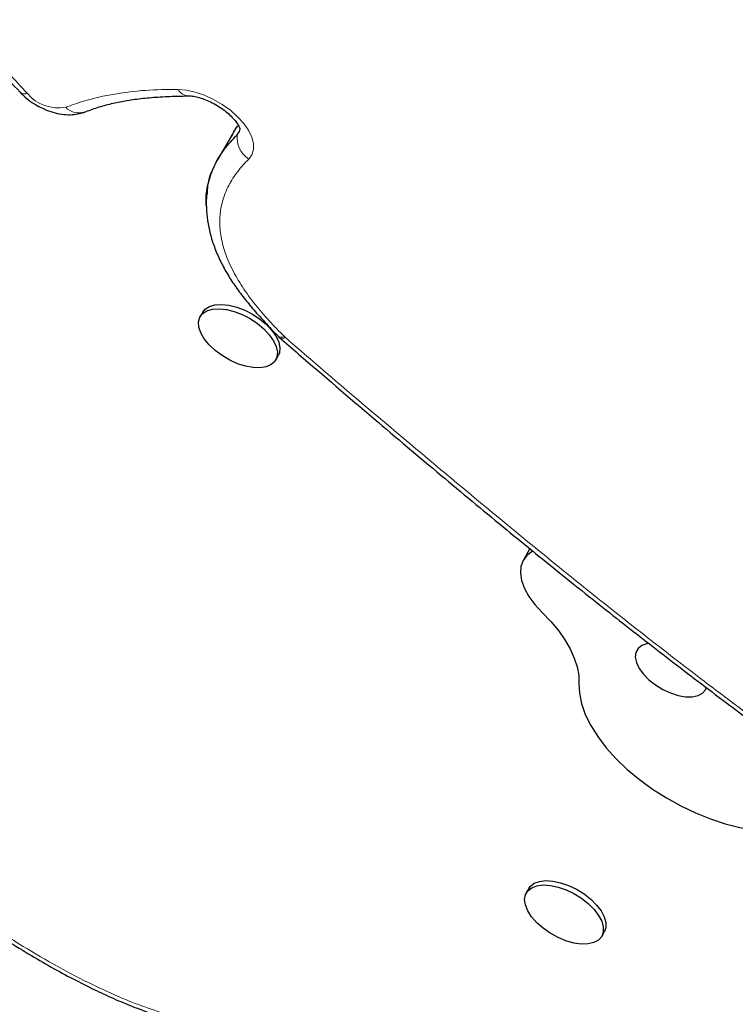
# Model space of a CAD drawing. Extents: x -77 to 873, y -9 to 554.
# Drawn here: x 318 to 323, y 172 to 180 of the extents above; entities that cross this region are included whole.
import ezdxf

# ---------------------------------------------------------------- set-up
doc = ezdxf.new("R2010")
doc.units = 0
doc.header["$LTSCALE"] = 0.125
doc.header["$MEASUREMENT"] = 0
doc.layers.add('CONTOUR', color=7, linetype='CONTINUOUS')

msp = doc.modelspace()

# ---------------------------------------------------------------- linework, layer by layer
at = {"layer": 'CONTOUR', "lineweight": 25}
for p, q in [((319.27942, 178.76768), (319.17341, 178.58407)), ((319.05327, 177.37756), (319.03339, 177.34313)), ((319.64613, 177.18841), (319.66071, 177.17495)), ((319.62887, 176.99933), (319.64875, 177.03376)), ((321.63415, 175.51227), (321.58239, 175.42263)), ((321.62559, 172.83294), (321.60571, 172.79851)), ((322.20119, 172.45471), (322.22107, 172.48914))]:
    msp.add_line(p, q, dxfattribs=at)
at = {"layer": 'CONTOUR', "lineweight": 18}
msp.add_line((319.3254, 178.77605), (319.34626, 178.81218), dxfattribs=at)
at = {"layer": 'CONTOUR', "lineweight": 18, "flags": 128}
msp.add_lwpolyline([(318.85907, 179.13385), (318.925, 179.12792), (318.99517, 179.11242), (319.0673, 179.08785), (319.13904, 179.05502), (319.20805, 179.01498), (319.2721, 178.96905), (319.3291, 178.91871), (319.37719, 178.86561), (319.41481, 178.81147), (319.44074, 178.75805), (319.45414, 178.70708), (319.45456, 178.66024), (319.442, 178.61903), (319.41686, 178.58481)], dxfattribs=at)
at = {"layer": 'CONTOUR', "lineweight": 25, "flags": 128}
for points in [[(319.3254, 178.77605), (319.34331, 178.80296), (319.34834, 178.82381)], [(319.3254, 178.77605), (319.34331, 178.80296), (319.34817, 178.82238)], [(319.05327, 177.37756), (319.07249, 177.40133), (319.10621, 177.42291), (319.14996, 177.4356), (319.20193, 177.43887), (319.26001, 177.43259), (319.32181, 177.41702), (319.38481, 177.3928), (319.44642, 177.36092), (319.50413, 177.32268), (319.55557, 177.27965), (319.59864, 177.23359), (319.63156, 177.18638), (319.653, 177.13997), (319.66208, 177.09625), (319.65842, 177.057), (319.64875, 177.03376)], [(319.05262, 177.36691), (319.08634, 177.38849), (319.13008, 177.40117), (319.18205, 177.40444), (319.24013, 177.39816), (319.30193, 177.3826), (319.36493, 177.35837), (319.42655, 177.32649), (319.48425, 177.28825), (319.53569, 177.24522), (319.57876, 177.19916), (319.61169, 177.15196), (319.63313, 177.10554), (319.64221, 177.06182), (319.63855, 177.02257), (319.62231, 176.98941), (319.59414, 176.9637), (319.55521, 176.94648), (319.50711, 176.93846), (319.4518, 176.93997), (319.39155, 176.95095), (319.32882, 176.97095), (319.2662, 176.99914), (319.20623, 177.03438), (319.15137, 177.07523), (319.10388, 177.12), (319.06568, 177.16688), (319.03836, 177.21393), (319.02302, 177.25923), (319.0203, 177.30093), (319.0303, 177.33732), (319.05262, 177.36691)], [(321.65783, 175.49319), (321.65257, 175.4903), (321.61038, 175.45875), (321.5803, 175.41889), (321.56308, 175.37173), (321.55916, 175.31844), (321.56862, 175.26036), (321.59124, 175.19892), (321.62645, 175.13566), (321.67337, 175.07215), (321.73084, 175.00997)], [(321.73084, 175.00997), (321.79858, 174.93905), (321.85845, 174.86669), (321.90978, 174.79373), (321.95197, 174.72101), (321.98453, 174.64934), (322.0071, 174.57957), (322.01941, 174.51248), (322.02133, 174.44884)], [(322.51672, 174.74831), (322.48707, 174.72498), (322.46962, 174.69371), (322.46519, 174.65596), (322.47399, 174.61349), (322.49559, 174.56829), (322.529, 174.52248), (322.57266, 174.47819), (322.62451, 174.4375), (322.68214, 174.40232), (322.74285, 174.37427), (322.8038, 174.35468), (322.86214, 174.34447), (322.91515, 174.3441), (322.96034, 174.35361), (322.99561, 174.37253), (323.01929, 174.4), (323.02654, 174.41688)], [(322.5724, 174.76519), (322.55719, 174.76261), (322.51672, 174.74831)], [(322.02133, 174.44884), (322.02421, 174.37176), (322.04074, 174.29023), (322.07071, 174.20535), (322.1137, 174.11828), (322.16913, 174.03019), (322.23625, 173.94228), (322.31415, 173.85575), (322.40177, 173.77176), (322.49793, 173.69146), (322.60131, 173.61593), (322.71052, 173.54621), (322.82408, 173.48323), (322.94044, 173.42785), (323.05803, 173.38083), (323.17525, 173.34279), (323.29051, 173.31427), (323.40224, 173.29563), (323.50894, 173.28714), (323.60915, 173.28891)], [(321.61751, 172.81479), (321.64817, 172.83871), (321.68928, 172.85394), (321.73916, 172.85987), (321.79576, 172.85625), (321.85677, 172.84323), (321.9197, 172.82133), (321.98196, 172.79147), (322.041, 172.75486), (322.09442, 172.71299), (322.14001, 172.66759), (322.17592, 172.62052), (322.20068, 172.57369), (322.21326, 172.52902), (322.21317, 172.48836), (322.20039, 172.45335), (322.17546, 172.42544), (322.13939, 172.40576), (322.09366, 172.39513), (322.04014, 172.39397), (321.98103, 172.40233), (321.91874, 172.41988), (321.85583, 172.44589), (321.79486, 172.4793), (321.73835, 172.51874), (321.68859, 172.5626), (321.64762, 172.60908), (321.61713, 172.65627), (321.59837, 172.70225), (321.59209, 172.74514), (321.59856, 172.78317), (321.61751, 172.81479)], [(321.62559, 172.83294), (321.63739, 172.84922), (321.66804, 172.87314), (321.70915, 172.88837), (321.75903, 172.8943), (321.81564, 172.89068), (321.87665, 172.87765), (321.93957, 172.85576), (322.00183, 172.8259), (322.06088, 172.78928), (322.11429, 172.74742), (322.15989, 172.70202), (322.1958, 172.65494), (322.22055, 172.60811), (322.23314, 172.56345), (322.23304, 172.52278), (322.22107, 172.48914)]]:
    msp.add_lwpolyline(points, dxfattribs=at)
at = {"layer": 'CONTOUR', "lineweight": 18}
for centre, radius, start, end in [((318.94328, 179.17951), 0.09579, 208.46624, 264.88803), ((317.64921, 179.15303), 0.05553, 229.39609, 292.167049), ((317.91639, 179.31117), 0.32334, 220.401566, 280.065797), ((318.07574, 179.09004), 0.14153, 223.393924, 288.027263), ((319.52891, 178.75589), 0.20451, 174.342682, 236.775614), ((319.67536, 177.23135), 0.05203, 236.294305, 295.776526), ((319.67923, 177.21288), 0.04232, 244.541982, 306.210837), ((319.79645, 177.28489), 0.14062, 225.554772, 229.018056)]:
    msp.add_arc(centre, radius, start, end, dxfattribs=at)
for points, knots in [([(316.59121, 184.28267), (316.55815, 184.26007), (316.44609, 184.18345), (316.30331, 184.04566), (316.12869, 183.8434), (315.97493, 183.60461), (315.8538, 183.32582), (315.77898, 183.04999), (315.74148, 182.78296), (315.73768, 182.502), (315.76922, 182.20822), (315.83744, 181.90323), (315.94335, 181.58263), (316.08882, 181.24805), (316.28319, 180.88257), (316.52721, 180.49493), (316.80323, 180.11254), (317.0873, 179.75664), (317.36914, 179.42733), (317.56983, 179.21016), (317.67016, 179.1016)], [0, 0, 0, 0, 0.0236635, 0.0802107, 0.1223122, 0.1912664, 0.2602213, 0.3143053, 0.3683846, 0.4225137, 0.4766382, 0.5307701, 0.5849033, 0.6425246, 0.7001536, 0.7674406, 0.8347444, 0.8898089, 0.9449169, 1, 1, 1, 1]), ([(317.9729, 178.99281), (318.0191, 179.00958), (318.13974, 179.05335), (318.34935, 179.09877), (318.59803, 179.13111), (318.7718, 179.13293), (318.85907, 179.13385)], [0, 0, 0, 0, 0.1820202, 0.4752756, 0.7364791, 1, 1, 1, 1]), ([(319.41686, 178.58481), (319.40946, 178.57747), (319.37016, 178.5385), (319.30673, 178.4625), (319.24015, 178.34903), (319.20038, 178.23273), (319.18517, 178.11672), (319.19007, 177.99755), (319.2207, 177.86346), (319.28006, 177.71941), (319.3639, 177.57587), (319.46338, 177.43965), (319.57521, 177.30858), (319.65705, 177.22587), (319.69798, 177.1845)], [0, 0, 0, 0, 0.02381341, 0.12648218, 0.22931265, 0.33177955, 0.41004791, 0.48828452, 0.58039003, 0.67247959, 0.75780466, 0.84317034, 0.92157032, 1, 1, 1, 1]), ([(319.70423, 177.17873), (319.8671, 177.03813), (320.19284, 176.75692), (320.76858, 176.27098), (321.42857, 175.71959), (322.18149, 175.10776), (322.79046, 174.63137), (323.34497, 174.21202), (323.84159, 173.84733), (324.44912, 173.41936), (325.06806, 173.0025), (325.76829, 172.54939), (326.26908, 172.24505), (326.55613, 172.0706)], [0, 0, 0, 0, 0.0771457, 0.1542939, 0.2688519, 0.3834165, 0.4979369, 0.5408672, 0.6267951, 0.7127209, 0.7986529, 0.8845861, 1, 1, 1, 1]), ([(316.92195, 172.8512), (317.03332, 172.77302), (317.25601, 172.61671), (317.57531, 172.41109), (317.87568, 172.23339), (318.11791, 172.1048), (318.32532, 172.00691), (318.50634, 171.93023), (318.69887, 171.86062), (318.90043, 171.8017), (319.10658, 171.75633), (319.31359, 171.72827), (319.52014, 171.7157), (319.64993, 171.71933), (319.71478, 171.72114)], [0, 0, 0, 0, 0.1260852, 0.2521168, 0.3491756, 0.4461718, 0.5037521, 0.5613193, 0.6298365, 0.6985463, 0.7670469, 0.8445637, 0.9223354, 1, 1, 1, 1])]:
    msp.add_open_spline(points, degree=3, knots=knots, dxfattribs=at)
at = {"layer": 'CONTOUR', "lineweight": 25}
for points, knots in [([(315.63401, 182.8102), (315.63355, 182.7592), (315.63259, 182.65235), (315.64535, 182.48532), (315.66898, 182.31045), (315.70435, 182.13263), (315.75103, 181.95244), (315.80895, 181.7703), (315.87804, 181.5865), (315.95829, 181.40026), (316.05005, 181.2105), (316.15384, 181.01631), (316.26965, 180.81797), (316.39755, 180.61555), (316.53758, 180.40922), (316.69001, 180.19879), (316.85554, 179.98338), (317.03522, 179.76169), (317.23062, 179.53239), (317.42399, 179.3144), (317.55536, 179.17356), (317.61346, 179.11126)], [0, 0, 0, 0, 0.0449802, 0.0942453, 0.1435876, 0.1929731, 0.2423564, 0.2917077, 0.3409726, 0.390288, 0.4406478, 0.4919524, 0.5442594, 0.5976179, 0.6520674, 0.7076239, 0.7646093, 0.8236336, 0.8850064, 0.9491361, 1, 1, 1, 1]), ([(317.61294, 179.111), (317.62221, 179.10158), (317.64765, 179.07571), (317.69529, 179.03779), (317.75604, 178.99974), (317.82104, 178.9691), (317.88924, 178.9467), (317.95715, 178.93439), (318.02189, 178.93305), (318.07663, 178.94054), (318.10863, 178.95173), (318.12189, 178.95637)], [0, 0, 0, 0, 0.0703752, 0.1932331, 0.3151042, 0.4376032, 0.56224, 0.691131, 0.8095619, 0.9210501, 1, 1, 1, 1]), ([(318.11989, 178.95436), (318.15457, 178.96708), (318.22424, 178.99263), (318.33036, 179.02252), (318.44319, 179.04582), (318.56566, 179.06311), (318.70293, 179.075), (318.82842, 179.0812), (318.91014, 179.08182), (318.93902, 179.08204)], [0, 0, 0, 0, 0.1486514, 0.2985965, 0.4384156, 0.5857215, 0.7402587, 0.9081861, 1, 1, 1, 1]), ([(318.93545, 179.08408), (318.94131, 179.08386), (318.95793, 179.08322), (318.99233, 179.07812), (319.0385, 179.06616), (319.08908, 179.04752), (319.14121, 179.02255), (319.19203, 178.99221), (319.2387, 178.95812), (319.27873, 178.92241), (319.3102, 178.88767), (319.33204, 178.85663), (319.3442, 178.83298), (319.34795, 178.81939), (319.34787, 178.81956), (319.34784, 178.81962)], [0, 0, 0, 0, 0.0427504, 0.1210567, 0.201933, 0.2855425, 0.3710703, 0.4576009, 0.5441645, 0.6296096, 0.7131074, 0.7940436, 0.8723681, 0.9492184, 1, 1, 1, 1]), ([(319.27537, 178.75409), (319.29079, 178.78531), (319.30749, 178.8191), (319.33283, 178.84755), (319.33476, 178.84972)], [0, 0, 0, 0, 0.9237438, 1, 1, 1, 1]), ([(319.28247, 178.76589), (319.29588, 178.79296), (319.31056, 178.8226), (319.33283, 178.84755), (319.33476, 178.84972)], [0, 0, 0, 0, 0.91310875, 1, 1, 1, 1]), ([(319.08353, 178.20727), (319.08242, 178.21684), (319.07483, 178.2822), (319.09334, 178.39242), (319.14108, 178.5343), (319.21899, 178.66326), (319.28972, 178.73822), (319.3254, 178.77605)], [0, 0, 0, 0, 0.04013755, 0.27425173, 0.51169424, 0.75362326, 1, 1, 1, 1]), ([(319.09021, 178.32727), (319.09184, 178.34836), (319.09756, 178.42212), (319.14293, 178.53356), (319.21852, 178.66345), (319.28956, 178.73829), (319.3254, 178.77605)], [0, 0, 0, 0, 0.1158213, 0.4050974, 0.6998394, 1, 1, 1, 1]), ([(319.23875, 178.67748), (319.24239, 178.69017), (319.24933, 178.71439), (319.26311, 178.73488), (319.26967, 178.74463)], [0, 0, 0, 0, 0.5240706, 1, 1, 1, 1]), ([(319.08899, 178.32746), (319.0868, 178.31123), (319.08021, 178.26231), (319.08203, 178.17743), (319.09379, 178.07419), (319.11789, 177.96993), (319.15327, 177.8658), (319.19959, 177.76267), (319.25609, 177.66166), (319.32287, 177.56175), (319.4005, 177.46019), (319.49246, 177.35265), (319.57624, 177.26166), (319.63078, 177.20669), (319.64784, 177.1895)], [0, 0, 0, 0, 0.0451752, 0.1361889, 0.2268197, 0.3167596, 0.4057264, 0.4935316, 0.5800008, 0.6638103, 0.7522455, 0.8473368, 0.9522361, 1, 1, 1, 1]), ([(319.6616, 177.17532), (319.71094, 177.13254), (319.95673, 176.91939), (320.37986, 176.55697), (320.9172, 176.10265), (321.40959, 175.69388), (321.87024, 175.31878), (322.30766, 174.97006), (322.74195, 174.63149), (323.16021, 174.31344), (323.57776, 174.00399), (323.98138, 173.71315), (324.3944, 173.42404), (324.80833, 173.14239), (325.22791, 172.86498), (325.65258, 172.59194), (326.08735, 172.32104), (326.383, 172.13944), (326.53568, 172.04761), (326.53833, 172.04601)], [0, 0, 0, 0, 0.0233482, 0.1163146, 0.198638, 0.2735604, 0.3430361, 0.4083212, 0.470266, 0.5359453, 0.5916783, 0.6509737, 0.7083097, 0.7658007, 0.8234311, 0.8811876, 0.9390158, 0.9989405, 1, 1, 1, 1]), ([(316.89303, 172.83656), (316.95649, 172.79172), (317.09106, 172.69665), (317.29589, 172.55798), (317.50198, 172.42479), (317.69576, 172.30607), (317.87736, 172.20127), (318.04871, 172.10892), (318.21234, 172.02728), (318.36799, 171.95618), (318.52185, 171.8923), (318.67334, 171.83721), (318.82612, 171.78939), (318.97673, 171.7496), (319.12785, 171.71715), (319.27845, 171.69251), (319.42738, 171.67591), (319.57121, 171.6685), (319.69624, 171.66645), (319.77167, 171.66853), (319.80265, 171.66939)], [0, 0, 0, 0, 0.0696071, 0.1476125, 0.2206329, 0.2877823, 0.3492011, 0.4064505, 0.4604594, 0.5119515, 0.5596919, 0.6109402, 0.6595863, 0.7090878, 0.7593997, 0.8104666, 0.8621794, 0.9140256, 0.9646853, 1, 1, 1, 1])]:
    msp.add_open_spline(points, degree=3, knots=knots, dxfattribs=at)

doc.saveas('drawing.dxf')
